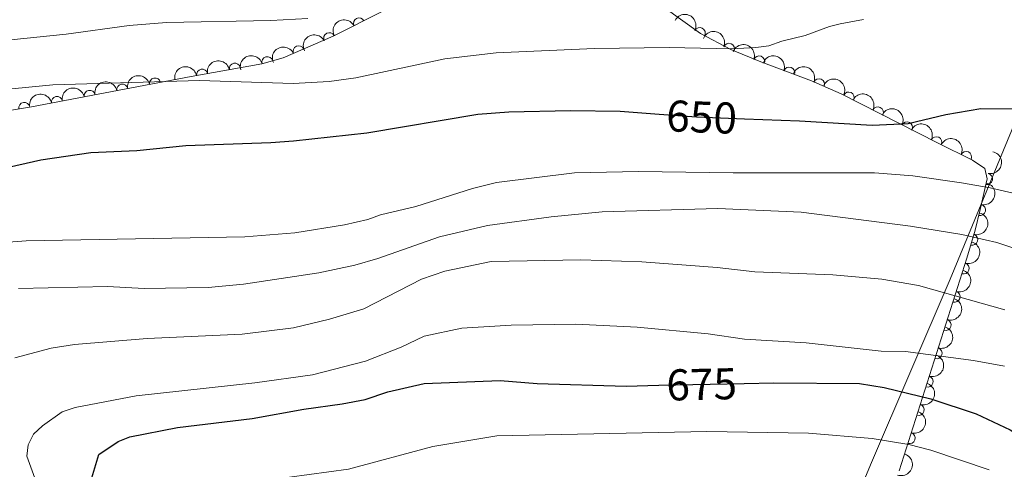
# Model space of a CAD drawing. Units: metres. Extents: x 655883 to 662839, y 702624 to 707408.
# Drawn here: x 657257 to 657479, y 705060 to 705161 of the extents above; entities that cross this region are included whole.
import ezdxf
from ezdxf.enums import TextEntityAlignment as Align

# ---------------------------------------------------------------- set-up
doc = ezdxf.new("R2010")
doc.units = ezdxf.units.M
doc.header["$MEASUREMENT"] = 0
doc.linetypes.add('DGN Style 3', pattern=[108.43852993761469, 77.45609281258191, -30.98243712503277])
doc.linetypes.add('DGN Style 5', pattern=[54.21926496880734, 23.23682784377457, -30.98243712503277])
for name, color, linetype, lineweight in [('Elementos auxiliares', 7, 'Continuous', 5), ('Entidades rústicas y varios', 7, 'Continuous', 5), ('Otros límites administrativos', 7, 'Continuous', 5), ('Relieve y altimetría', 7, 'Continuous', 5), ('Textos de rotulación', 7, 'Continuous', 5)]:
    doc.layers.add(name, color=color, linetype=linetype, lineweight=lineweight)
doc.styles.add('Style-Helvetica-Narrow-Oblique', font='txt')

msp = doc.modelspace()

# ---------------------------------------------------------------- linework, layer by layer
at = {"layer": 'Elementos auxiliares', "color": 250, "linetype": 'Continuous', "lineweight": 5}
msp.add_3dface([(662838.6799999999, 702780.8800000001), (655986.44, 702624.3200000001), (655882.95, 707251.0700000001), (662730.5900000001, 707407.6499999999)], dxfattribs=at)
at = {"layer": 'Entidades rústicas y varios', "color": 92, "linetype": 'DGN Style 3', "lineweight": 5}
for points in [[(657255.1100000001, 705140.97, 652.57), (657260.0800000001, 705141.81, 652.25), (657296.04, 705148.6000000001, 649.7), (657311.96, 705151.49, 648.6800000000001), (657316.76, 705152.78, 648.3000000000001), (657328.01, 705157.7, 647.3100000000001), (657339.1699999999, 705163.31, 647.33)], [(657402.2, 705164.3900000001, 646.63), (657410.6799999999, 705158.29, 646.63), (657417.5, 705154.69, 646.95), (657424.26, 705151.8800000001, 648.35), (657435.6200000001, 705147.6200000001, 651.86), (657442.3500000001, 705144.73, 653.79), (657464.05, 705133.6699999999, 658.23), (657471.8999999999, 705129.79, 658.91), (657474.6799999999, 705127.8900000001, 659.59), (657475.1699999999, 705125.6000000001, 659.59), (657473.6100000001, 705118.6499999999, 661.65), (657472.48, 705114.04, 663.41), (657470.6499999999, 705107.6699999999, 666.42), (657455.3899999999, 705059.77, 691.99)]]:
    msp.add_polyline3d(points, dxfattribs=at)
at = {"layer": 'Entidades rústicas y varios', "color": 92, "linetype": 'Continuous', "lineweight": 5, "extrusion": (-0.06870356099583137, -0.2152927368084913, 0.9741297953476229)}
for centre in [(411840.6068856549, 849216.2656359294, -196346.363096809), (411835.2471477732, 849211.1524004232, -196345.1892005216)]:
    msp.add_arc(centre, 2.516055640060342, 45.36446333574663, 225.9090503451192, dxfattribs=at)
at = {"layer": 'Entidades rústicas y varios', "color": 92, "linetype": 'Continuous', "lineweight": 5}
for centre, radius, start, end in [((657333.8133839283, 705160.5954557757, 647.3223839477924), 1.250091938746999, 27.65429690843747, 206.8678513274329), ((657327.1124094229, 705157.2269551507, 647.3103750329078), 1.250091938746999, 27.65429690843747, 206.8678513274329), ((657410.4968440344, 705158.3646189542, 646.6736457003196), 1.250091938746998, 333.1384148123806, 152.351969231376), ((657320.238319485, 705154.2798905626, 647.8939214459044), 1.250091938746999, 24.58752363219696, 203.8010780511923), ((657417.0961661842, 705154.8367370672, 647.1067038111592), 1.250091938746998, 338.3944594712341, 157.6080138902295), ((657313.2028056483, 705151.8038014208, 648.4865482866503), 1.250091938746998, 16.00896228541426, 195.2225167044097), ((657423.8762691531, 705152.0030620592, 648.59479293551), 1.250091938746999, 340.4101163197769, 159.6236707387724), ((657298.4973045741, 705149.0262518786, 649.4640681250759), 1.250091938746999, 11.25517169578425, 190.4687261147797), ((657305.8620799638, 705150.36319917, 648.9922043752277), 1.250091938746999, 11.25517169578425, 190.4687261147797), ((657430.6221039258, 705149.4733740194, 650.6791133626006), 1.250091938746999, 340.4101163197769, 159.6236707387724), ((657287.8935242451, 705147.0419199606, 650.1909338480274), 1.250091938746999, 11.65891162156278, 190.8724660405582), ((657437.3534254283, 705146.8543984729, 652.6883394988694), 1.250091938746998, 337.726484062864, 156.9400384818593), ((657273.1896335543, 705144.2655179088, 651.2336179765618), 1.250091938746999, 11.65891162156278, 190.8724660405582), ((657280.5415788996, 705145.6537189349, 650.7122759122947), 1.250091938746999, 11.65891162156278, 190.8724660405582), ((657444.0129057134, 705143.8605562407, 654.3596805526402), 1.250091938746999, 333.9592493573341, 153.1728037763295), ((657265.8376882088, 705142.8773168828, 651.7549600408291), 1.250091938746999, 11.65891162156278, 190.8724660405582), ((657258.4797255863, 705141.5197440851, 652.2739735924255), 1.250091938746999, 10.55929580209074, 189.7728502210861), ((657450.5867066653, 705140.5100383358, 655.7047347566789), 1.250091938746999, 333.9592493573341, 153.1728037763295), ((657457.1605076173, 705137.159520431, 657.0497889607177), 1.250091938746999, 333.9592493573341, 153.1728037763295), ((657463.7435077736, 705133.7997257614, 658.3011645138487), 1.250091938746998, 334.6644701089716, 153.8780245279671), ((657470.4468759515, 705130.4864686241, 658.8818384451674), 1.250091938746998, 334.6644701089716, 153.8780245279671), ((657475.1384702183, 705125.5486144023, 659.9676147191988), 1.250091938746999, 258.315206777068, 77.52876119606341), ((657473.5659061177, 705118.5520639797, 662.1521636262462), 1.250091938746998, 257.1934123894233, 76.40696680841877), ((657471.8300475595, 705111.8482570865, 665.0152869183254), 1.250091938746999, 254.9376422860631, 74.15119670505851), ((657469.900334252, 705105.3811293007, 668.2801101361114), 1.250091938746998, 253.2953033786528, 72.50885779764826), ((657467.8711243847, 705099.0115911183, 671.6802999339052), 1.250091938746998, 253.2953033786528, 72.50885779764826), ((657465.8419145171, 705092.6420529361, 675.0804897316989), 1.250091938746998, 253.2953033786528, 72.50885779764826), ((657463.8127046498, 705086.2725147537, 678.4806795294926), 1.250091938746998, 253.2953033786528, 72.50885779764826), ((657461.7834947822, 705079.9029765716, 681.8808693272864), 1.250091938746998, 253.2953033786528, 72.50885779764826), ((657459.7542849148, 705073.5334383894, 685.2810591250801), 1.250091938746998, 253.2953033786528, 72.50885779764826), ((657457.7250750472, 705067.163900207, 688.6812489228739), 1.250091938746998, 253.2953033786528, 72.50885779764826)]:
    msp.add_arc(centre, radius, start, end, dxfattribs=at)
at = {"layer": 'Entidades rústicas y varios', "color": 92, "linetype": 'Continuous', "lineweight": 5, "extrusion": (-0.2151886616724462, -0.06902884689475644, 0.9741297953476229)}
msp.add_arc((-470652.4610220343, 819759.9017999979, -189513.420597565), 2.516055640060342, 45.36446333574665, 225.9090503451193, dxfattribs=at)
at = {"layer": 'Entidades rústicas y varios', "color": 92, "linetype": 'Continuous', "lineweight": 5, "extrusion": (-0.2079603480405098, -0.08845131688600381, 0.9741297953476231)}
msp.add_arc((-391591.3608931944, 858317.5815733871, -198458.0070140614), 2.516055640060342, 45.36446333574663, 225.9090503451192, dxfattribs=at)
at = {"layer": 'Entidades rústicas y varios', "color": 92, "linetype": 'Continuous', "lineweight": 5, "extrusion": (-0.08012327287824576, -0.211308785807113, 0.974129795347623)}
msp.add_arc((364608.8072826137, 869453.461039967, -201040.6216311079), 2.516055640060342, 45.36446333574664, 225.9090503451193, dxfattribs=at)
at = {"layer": 'Entidades rústicas y varios', "color": 92, "linetype": 'Continuous', "lineweight": 5, "extrusion": (-0.2047206110636368, -0.09571109246962663, 0.974129795347623)}
for centre in [(-360357.8142694506, 871208.6138180806, -201447.0816255386), (-360352.6656595542, 871213.9940627252, -201446.1901191184)]:
    msp.add_arc(centre, 2.516055640060343, 45.36446333574664, 225.9090503451193, dxfattribs=at)
at = {"layer": 'Entidades rústicas y varios', "color": 92, "linetype": 'Continuous', "lineweight": 5, "extrusion": (-0.1266914939381533, -0.1871374018728408, 0.974129795347623)}
for centre in [(148986.5419671257, 927917.7473109819, -214602.6767873522), (148981.192840679, 927912.7535435229, -214601.033883575)]:
    msp.add_arc(centre, 2.516055640060341, 45.36446333574665, 225.9090503451193, dxfattribs=at)
at = {"layer": 'Entidades rústicas y varios', "color": 92, "linetype": 'Continuous', "lineweight": 5, "extrusion": (-0.1107468270307223, -0.1969931017031447, 0.974129795347623)}
msp.add_arc((227410.1100920843, 912702.9159734817, -211073.4934005517), 2.516055640060342, 45.36446333574665, 225.9090503451193, dxfattribs=at)
at = {"layer": 'Entidades rústicas y varios', "color": 92, "linetype": 'Continuous', "lineweight": 5, "extrusion": (-0.2089773903026212, -0.08602088210605727, 0.974129795347623)}
msp.add_arc((-401820.0374974973, 853828.7306706678, -197410.9045679778), 2.516055640060343, 45.36446333574664, 225.9090503451193, dxfattribs=at)
at = {"layer": 'Entidades rústicas y varios', "color": 92, "linetype": 'Continuous', "lineweight": 5, "extrusion": (-0.1253696787295094, -0.1880254915463801, 0.9741297953476229)}
for centre in [(155675.5970391117, 926854.904449932, -214354.3411596197), (155680.9438191574, 926859.8847985251, -214356.0317426643), (155670.2502590658, 926849.9241013387, -214352.650576575), (155664.90347902, 926844.9437527459, -214350.9599935304)]:
    msp.add_arc(centre, 2.516055640060342, 45.36446333574663, 225.9090503451192, dxfattribs=at)
at = {"layer": 'Entidades rústicas y varios', "color": 92, "linetype": 'Continuous', "lineweight": 5, "extrusion": (-0.2141776874326082, -0.07210450764007895, 0.974129795347623)}
for centre in [(-458526.2572876272, 826271.9604339639, -191016.2688102746), (-458520.9844401386, 826277.2920732001, -191016.1249269398), (-458515.7115926499, 826282.6237124363, -191015.9810436049)]:
    msp.add_arc(centre, 2.516055640060342, 45.36446333574666, 225.9090503451193, dxfattribs=at)
at = {"layer": 'Entidades rústicas y varios', "color": 92, "linetype": 'Continuous', "lineweight": 5, "extrusion": (-0.2132739935176871, -0.07473516913084358, 0.9741297953476231)}
for centre in [(-448037.4082377928, 831722.7319673889, -192276.7520652887), (-448032.0645812805, 831727.9583814564, -192277.3684507796)]:
    msp.add_arc(centre, 2.516055640060342, 45.36446333574667, 225.9090503451193, dxfattribs=at)
at = {"layer": 'Entidades rústicas y varios', "color": 92, "linetype": 'Continuous', "lineweight": 5, "extrusion": (-0.1229573208723191, 0.1896118114989143, 0.974129795347623)}
msp.add_arc((-935292.2765052954, -227701.8907217479, 53501.8342673666), 2.516055640060342, 45.36446333574664, 225.9090503451193, dxfattribs=at)
at = {"layer": 'Entidades rústicas y varios', "color": 92, "linetype": 'Continuous', "lineweight": 5, "extrusion": (-0.119221581013241, 0.1919826982743536, 0.974129795347623)}
msp.add_arc((-930528.7643287021, -245489.9099503729, 57630.73548786623), 2.516055640060342, 45.36446333574663, 225.9090503451192, dxfattribs=at)
at = {"layer": 'Entidades rústicas y varios', "color": 92, "linetype": 'Continuous', "lineweight": 5, "extrusion": (-0.1115726690399071, 0.1965265410556793, 0.9741297953476229)}
msp.add_arc((-919877.7165175916, -280972.4708345289, 65865.30601314927), 2.516055640060342, 45.36446333574663, 225.9090503451193, dxfattribs=at)
at = {"layer": 'Entidades rústicas y varios', "color": 92, "linetype": 'Continuous', "lineweight": 5, "extrusion": (-0.1058943271389055, 0.1996435155365601, 0.9741297953476231)}
for centre in [(-911224.1486590398, -306533.4193154727, 71798.5650787591), (-911219.3713674461, -306528.0957512952, 71800.82054976947), (-911214.5940758523, -306522.7721871175, 71803.0760207798), (-911209.8167842587, -306517.44862294, 71805.33149179019), (-911205.0394926649, -306512.1250587624, 71807.58696280052), (-911200.2622010713, -306506.8014945848, 71809.84243381087), (-911195.4849094775, -306501.4779304074, 71812.09790482126)]:
    msp.add_arc(centre, 2.516055640060342, 45.36446333574663, 225.9090503451193, dxfattribs=at)
at = {"layer": 'Entidades rústicas y varios', "color": 92, "linetype": 'Continuous', "lineweight": 5, "extrusion": (-0.09654249241798504, 0.2043298533590272, 0.9741297953476229)}
msp.add_arc((-895645.371473868, -347239.0104820637, 81267.6415062872), 2.516055640060343, 45.36446333574663, 225.9090503451192, dxfattribs=at)
at = {"layer": 'Otros límites administrativos', "color": 250, "linetype": 'Continuous', "lineweight": 5, "ltscale": 0.5}
msp.add_polyline3d([(657496.5700000001, 705339.05, 618.16), (657495.8500000001, 705321, 621.87), (657495.1799999999, 705295.5800000001, 622.7), (657494.26, 705259.23, 624.65), (657491.8200000001, 705201.3700000001, 638.6800000000001), (657489.98, 705155.6000000001, 646.48), (657483.9099999999, 705144.1499999999, 649.26), (657466.8500000001, 705102.97, 663.79), (657449.1699999999, 705061.6499999999, 682.63), (657437.1599999999, 705032.9099999999, 694.25), (657432.23, 705015.8900000001, 700.11), (657427.1300000001, 704995.2, 697.47), (657421.31, 704971.31, 691.92)], dxfattribs=at)
at = {"layer": 'Relieve y altimetría', "color": 27, "linetype": 'DGN Style 5', "lineweight": 25}
msp.add_line((657401.31, 705079.06, 675), (657420.53, 705079.5, 675), dxfattribs=at)
at = {"layer": 'Relieve y altimetría', "color": 30, "linetype": 'Continuous', "lineweight": 5, "flags": 128}
for points, elevation in [([(657253.3800000001, 705145.6300000001), (657264.8700000001, 705146.75), (657297.94, 705147.74), (657319.01, 705147.05), (657327.1200000001, 705147.5), (657333.0700000001, 705148.31), (657353.0900000001, 705152.5700000001), (657364.7, 705153.97), (657386.78, 705154.8900000001), (657403.6000000001, 705155.1599999999), (657417.69, 705154.8200000001), (657423.1499999999, 705155.1100000001), (657426.03, 705155.53), (657428.99, 705156.6000000001), (657434.24, 705157.8300000001), (657439.7, 705159.8700000001), (657442.1300000001, 705160.46), (657447.3500000001, 705161.48)], 645), ([(657255.46, 705156.8999999999), (657267.8999999999, 705158.1499999999), (657282.05, 705160.1000000001), (657290.49, 705160.81), (657313.97, 705161.19), (657322.3200000001, 705161.6699999999)], 640), ([(657247.8300000001, 705110.75), (657258.9199999999, 705111.6100000001), (657308.1300000001, 705112.52), (657319.3400000001, 705113.3800000001), (657330.53, 705115.1699999999), (657335.78, 705116.3999999999), (657338.6200000001, 705117.47), (657346.6000000001, 705119.3200000001), (657359.3600000001, 705123.4199999999), (657364.77, 705124.77), (657382.3200000001, 705126.8800000001), (657396.74, 705127.22), (657418.01, 705126.8800000001), (657449.8600000001, 705126.9299999999), (657458.46, 705126.27), (657469.4199999999, 705124.6499999999), (657475.8999999999, 705123.5700000001), (657484.28, 705121.6200000001)], 655), ([(657257.2, 705100.8800000001), (657277.22, 705101.31), (657285.45, 705100.8900000001), (657299.8899999999, 705101.1100000001), (657307.78, 705101.81), (657324.8, 705104.3700000001), (657332.8999999999, 705106.1000000001), (657338.02, 705107.5900000001), (657351.9199999999, 705112.47), (657362.75, 705115.05), (657377.03, 705117), (657388.5700000001, 705118.1000000001), (657414.55, 705118.8600000001), (657433.3400000001, 705118.02), (657457.95, 705114.94), (657469.48, 705112.99), (657477.3500000001, 705111.19), (657484.9299999999, 705108.6699999999)], 660), ([(657256.3600000001, 705085.23), (657264.56, 705087.4299999999), (657269.78, 705088.29), (657286.1399999999, 705089.5900000001), (657307.54, 705090.6000000001), (657319.1000000001, 705091.97), (657327.2, 705093.9299999999), (657334.9099999999, 705096.3200000001), (657347.8899999999, 705102.96), (657353.1200000001, 705104.76), (657363.5800000001, 705106.98), (657383.76, 705107.3200000001), (657397.49, 705106.8600000001), (657414.45, 705105.56), (657422.9299999999, 705104.6000000001), (657440.4199999999, 705103.9299999999), (657451.51, 705102.98), (657459.76, 705101.55), (657479.2, 705096.03)], 665), ([(657261.1599999999, 705057.3400000001), (657259.01, 705063.1400000001), (657259.3600000001, 705065.6200000001), (657260.51, 705068.04), (657262.56, 705069.96), (657267.02, 705073.0800000001), (657269.94, 705074.0800000001), (657283.6300000001, 705076.71), (657310.3700000001, 705079.6499999999), (657323.3400000001, 705081.45), (657335.25, 705084.52), (657343.3300000001, 705087.6200000001), (657348.44, 705090.1100000001), (657356.94, 705091.94), (657368.0700000001, 705092.6000000001), (657382.6300000001, 705092.8300000001), (657396.3800000001, 705092.1400000001), (657412.4299999999, 705090.6799999999), (657420.54, 705089.44), (657434.44, 705088.6300000001), (657451.3, 705086.73), (657456.8, 705086.7), (657472.1000000001, 705084.6699999999), (657479.0900000001, 705083.3600000001)], 670), ([(657297.69, 705057.8), (657318.1699999999, 705058.3600000001), (657331.4199999999, 705060.1699999999), (657350.46, 705065.29), (657364.8200000001, 705067.6799999999), (657412.1100000001, 705068.6799999999), (657435, 705068.26), (657449.3400000001, 705067.1000000001), (657457.55, 705065.76), (657462.55, 705064.45), (657475.6699999999, 705060.02)], 680)]:
    msp.add_lwpolyline(points, dxfattribs=dict(at, elevation=elevation))
at = {"layer": 'Relieve y altimetría', "color": 30, "linetype": 'Continuous', "lineweight": 25, "flags": 128}
for points, elevation in [([(657242.6100000001, 705125.3900000001), (657262.21, 705129.8400000001), (657273.47, 705131.47), (657283.77, 705131.98), (657294.8500000001, 705133.0700000001), (657313.94, 705133.72), (657319.0900000001, 705134.1499999999), (657335.56, 705135.8999999999), (657360.53, 705140.1499999999), (657367.54, 705140.6499999999), (657381.3899999999, 705140.99), (657392.6100000001, 705140.8200000001), (657401.3899999999, 705140.1599999999)], 650), ([(657420.55, 705139.1000000001), (657432.95, 705138.6100000001), (657449.31, 705137.6200000001), (657457.4199999999, 705138.03), (657465.8899999999, 705140.06), (657473.77, 705141.44), (657482.1100000001, 705141.3500000001), (657484.6100000001, 705141.05), (657492.9299999999, 705139.1200000001), (657497.53, 705136.9099999999), (657530.44, 705116.3400000001), (657540.78, 705110.48), (657547.6399999999, 705105.77), (657552.55, 705103.0700000001), (657566.3999999999, 705094.45), (657573.8600000001, 705090.6799999999), (657576.01, 705089.19), (657580.1200000001, 705084.54), (657583.96, 705080.94), (657585.72, 705078.5700000001), (657587.5900000001, 705073.47), (657589.8800000001, 705068.5700000001), (657589.4099999999, 705061.45)], 650), ([(657273.4299999999, 705057.49), (657275.28, 705063.47), (657279.5700000001, 705066.3999999999), (657282.2, 705067.48), (657292.9299999999, 705069.5900000001), (657309.8, 705071.55), (657321.3700000001, 705073.72), (657330.05, 705074.8800000001), (657335.1799999999, 705075.8800000001), (657340.28, 705077.56), (657348.47, 705079.49), (657365.5700000001, 705080.1499999999), (657373.94, 705079.48), (657393.96, 705078.8900000001), (657401.31, 705079.06)], 675), ([(657420.53, 705079.5), (657427.1699999999, 705079.6499999999), (657446.49, 705079.48), (657452.03, 705078.56), (657462.5, 705076.04), (657472.73, 705072.6000000001), (657480.3400000001, 705069.06), (657494.46, 705060.26)], 675)]:
    msp.add_lwpolyline(points, dxfattribs=dict(at, elevation=elevation))
at = {"layer": 'Relieve y altimetría', "color": 27, "linetype": 'DGN Style 5', "lineweight": 25, "elevation": 650, "flags": 128}
msp.add_lwpolyline([(657401.3899999999, 705140.1599999999), (657409.78, 705139.53), (657420.55, 705139.1000000001)], dxfattribs=at)

# ---------------------------------------------------------------- texts
at = {"layer": 'Textos de rotulación', "color": 27, "linetype": 'Continuous', "lineweight": 5, "style": 'Style-Helvetica-Narrow-Oblique'}
for s, rotation, p in [('650', 357.7261786228071, (657410.9305014922, 705139.4860135007, 650)), ('675', 1.310966387935993, (657410.9290161743, 705079.2852648958, 675))]:
    msp.add_text(s, height=7.000020000000001, rotation=rotation, dxfattribs=at).set_placement(p, align=Align.MIDDLE_CENTER)

doc.saveas('drawing.dxf')
